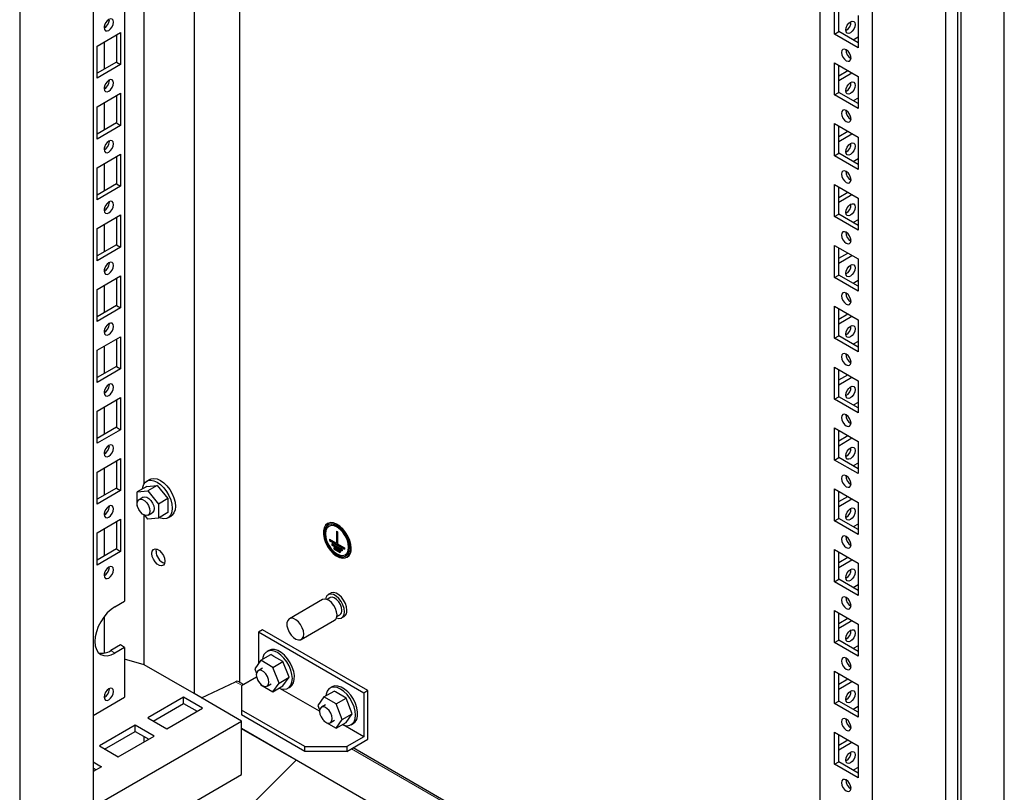
# Model space of a CAD drawing. Units: millimetres. Extents: x 0 to 420, y 0 to 297.
# Drawn here: x 304 to 332, y 122 to 143 of the extents above; entities that cross this region are included whole.
import ezdxf

# ---------------------------------------------------------------- set-up
doc = ezdxf.new("R2010")
doc.units = ezdxf.units.MM

msp = doc.modelspace()

# ---------------------------------------------------------------- linework, layer by layer
at = {"color": 7, "linetype": 'Continuous', "lineweight": 25}
for p, q in [((331.51055, 110.36659), (331.51055, 230.60223)), ((329.87839, 107.21292), (329.87839, 229.69404)), ((330.21419, 109.82233), (330.21419, 229.85384)), ((330.30258, 109.66924), (330.30258, 229.90488)), ((327.8277, 110.79224), (327.8277, 226.12863)), ((303.97456, 214.74008), (303.97456, 92.25896)), ((306.02525, 213.54234), (306.02525, 98.20595)), ((326.35457, 169.9574), (326.35457, 111.64267)), ((310.12057, 160.58572), (310.12057, 124.64769)), ((308.85367, 159.85435), (308.85367, 124.33101)), ((307.45812, 130.20531), (307.45812, 159.04872)), ((306.90913, 158.73179), (306.90913, 126.91674)), ((326.76115, 142.76992), (326.76115, 143.66812)), ((326.879, 142.83796), (326.879, 143.60008)), ((327.42112, 143.28713), (327.42112, 142.38893)), ((306.34039, 142.99799), (306.34039, 142.93657)), ((306.1372, 142.43449), (306.79717, 142.81548)), ((306.67932, 142.74745), (306.67932, 141.98532)), ((306.79717, 142.81548), (306.79717, 141.91729)), ((326.76115, 142.76992), (326.879, 142.83796)), ((327.42112, 142.38893), (326.76115, 142.76992)), ((327.42112, 142.525), (326.879, 142.83796)), ((327.42112, 142.68135), (327.2857, 142.60318)), ((306.1372, 141.5363), (306.1372, 142.43449)), ((306.34039, 142.55179), (306.34039, 141.78966)), ((306.67932, 141.98532), (306.1372, 141.67236)), ((306.79717, 141.91729), (306.1372, 141.5363)), ((306.67932, 141.98532), (306.79717, 141.91729)), ((326.76115, 141.96699), (327.42112, 141.586)), ((326.76115, 141.0688), (326.76115, 141.96699)), ((326.879, 141.13683), (326.879, 141.89896)), ((326.879, 141.60627), (327.13251, 141.75261)), ((326.879, 141.4702), (327.25036, 141.68458)), ((327.42112, 141.586), (327.42112, 140.68781)), ((306.34039, 141.29687), (306.34039, 141.23544)), ((306.48192, 141.4699), (306.48118, 141.48565)), ((306.1372, 140.73336), (306.79717, 141.11435)), ((306.67932, 141.04632), (306.67932, 140.28419)), ((306.79717, 141.11435), (306.79717, 140.21616)), ((326.76115, 141.0688), (326.879, 141.13683)), ((327.42112, 140.68781), (326.76115, 141.0688)), ((327.42112, 140.82388), (326.879, 141.13683)), ((306.1372, 139.83517), (306.1372, 140.73336)), ((306.34039, 140.85066), (306.34039, 140.08853)), ((327.42112, 140.98022), (327.2857, 140.90205)), ((306.67932, 140.28419), (306.1372, 139.97124)), ((306.79717, 140.21616), (306.1372, 139.83517)), ((306.67932, 140.28419), (306.79717, 140.21616)), ((326.76115, 140.26586), (327.42112, 139.88487)), ((326.76115, 139.36767), (326.76115, 140.26586)), ((326.879, 139.4357), (326.879, 140.19783)), ((326.879, 139.90514), (327.13251, 140.05148)), ((326.879, 139.76907), (327.25036, 139.98345)), ((327.42112, 139.88487), (327.42112, 138.98668)), ((306.48192, 139.76877), (306.48118, 139.78452)), ((306.1372, 139.03224), (306.79717, 139.41323)), ((306.34039, 139.59574), (306.34039, 139.53432)), ((306.67932, 139.34519), (306.67932, 138.58307)), ((306.79717, 139.41323), (306.79717, 138.51503)), ((326.76115, 139.36767), (326.879, 139.4357)), ((327.42112, 138.98668), (326.76115, 139.36767)), ((327.42112, 139.12275), (326.879, 139.4357)), ((306.34039, 139.14954), (306.34039, 138.38741)), ((327.42112, 139.27909), (327.2857, 139.20092)), ((306.1372, 138.13404), (306.1372, 139.03224)), ((306.67932, 138.58307), (306.1372, 138.27011)), ((306.79717, 138.51503), (306.1372, 138.13404)), ((306.67932, 138.58307), (306.79717, 138.51503)), ((326.76115, 138.56474), (327.42112, 138.18375)), ((326.76115, 137.66654), (326.76115, 138.56474)), ((326.879, 137.73458), (326.879, 138.4967)), ((326.879, 138.20401), (327.13251, 138.35036)), ((326.879, 138.06794), (327.25036, 138.28232)), ((306.48192, 138.06764), (306.48118, 138.08339)), ((327.42112, 138.18375), (327.42112, 137.28555)), ((306.1372, 137.33111), (306.79717, 137.7121)), ((306.34039, 137.89461), (306.34039, 137.83319)), ((306.79717, 137.7121), (306.79717, 136.81391)), ((326.76115, 137.66654), (326.879, 137.73458)), ((327.42112, 137.42162), (326.879, 137.73458)), ((306.34039, 137.44841), (306.34039, 136.68628)), ((306.67932, 137.64407), (306.67932, 136.88194)), ((327.42112, 137.28555), (326.76115, 137.66654)), ((327.42112, 137.57797), (327.2857, 137.49979)), ((306.1372, 136.43292), (306.1372, 137.33111)), ((306.67932, 136.88194), (306.1372, 136.56898)), ((306.67932, 136.88194), (306.79717, 136.81391)), ((326.76115, 136.86361), (327.42112, 136.48262)), ((326.76115, 135.96542), (326.76115, 136.86361)), ((306.79717, 136.81391), (306.1372, 136.43292)), ((326.879, 136.03345), (326.879, 136.79558)), ((326.879, 136.50289), (327.13251, 136.64923)), ((326.879, 136.36682), (327.25036, 136.5812)), ((306.48192, 136.36652), (306.48118, 136.38227)), ((327.42112, 136.48262), (327.42112, 135.58443)), ((306.34039, 136.19348), (306.34039, 136.13206)), ((326.76115, 135.96542), (326.879, 136.03345)), ((327.42112, 135.72049), (326.879, 136.03345)), ((306.1372, 135.62998), (306.79717, 136.01097)), ((306.67932, 135.94294), (306.67932, 135.18081)), ((306.79717, 136.01097), (306.79717, 135.11278)), ((327.42112, 135.58443), (326.76115, 135.96542)), ((327.42112, 135.87684), (327.2857, 135.79867)), ((306.1372, 134.73179), (306.1372, 135.62998)), ((306.34039, 135.74728), (306.34039, 134.98516)), ((306.67932, 135.18081), (306.1372, 134.86786)), ((306.79717, 135.11278), (306.1372, 134.73179)), ((306.67932, 135.18081), (306.79717, 135.11278)), ((326.76115, 135.16248), (327.42112, 134.78149)), ((326.76115, 134.26429), (326.76115, 135.16248)), ((326.879, 134.33232), (326.879, 135.09445)), ((326.879, 134.80176), (327.13251, 134.9481)), ((306.48192, 134.66539), (306.48118, 134.68114)), ((326.879, 134.66569), (327.25036, 134.88007)), ((327.42112, 134.78149), (327.42112, 133.8833)), ((306.34039, 134.49236), (306.34039, 134.43094)), ((306.1372, 133.92886), (306.79717, 134.30985)), ((306.67932, 134.24181), (306.67932, 133.47969)), ((306.79717, 134.30985), (306.79717, 133.41165)), ((326.76115, 134.26429), (326.879, 134.33232)), ((327.42112, 133.8833), (326.76115, 134.26429)), ((327.42112, 134.01937), (326.879, 134.33232)), ((327.42112, 134.17572), (327.2857, 134.09754)), ((306.1372, 133.03066), (306.1372, 133.92886)), ((306.34039, 134.04615), (306.34039, 133.28403)), ((306.67932, 133.47969), (306.1372, 133.16673)), ((306.79717, 133.41165), (306.1372, 133.03066)), ((306.67932, 133.47969), (306.79717, 133.41165)), ((326.76115, 133.46136), (327.42112, 133.08037)), ((326.76115, 132.56316), (326.76115, 133.46136)), ((326.879, 132.6312), (326.879, 133.39332)), ((326.879, 133.10063), (327.13251, 133.24698)), ((326.879, 132.96456), (327.25036, 133.17894)), ((327.42112, 133.08037), (327.42112, 132.18217)), ((306.34039, 132.79123), (306.34039, 132.72981)), ((306.48192, 132.96426), (306.48118, 132.98001)), ((306.1372, 132.22773), (306.79717, 132.60872)), ((306.67932, 132.54069), (306.67932, 131.77856)), ((306.79717, 132.60872), (306.79717, 131.71053)), ((326.76115, 132.56316), (326.879, 132.6312)), ((327.42112, 132.18217), (326.76115, 132.56316)), ((327.42112, 132.31824), (326.879, 132.6312)), ((327.42112, 132.47459), (327.2857, 132.39641)), ((306.1372, 131.32954), (306.1372, 132.22773)), ((306.34039, 132.34503), (306.34039, 131.5829)), ((306.67932, 131.77856), (306.1372, 131.4656)), ((306.79717, 131.71053), (306.1372, 131.32954)), ((306.67932, 131.77856), (306.79717, 131.71053)), ((326.76115, 131.76023), (327.42112, 131.37924)), ((326.76115, 130.86204), (326.76115, 131.76023)), ((326.879, 130.93007), (326.879, 131.6922)), ((326.879, 131.3995), (327.13251, 131.54585)), ((326.879, 131.26344), (327.25036, 131.47782)), ((327.42112, 131.37924), (327.42112, 130.48105)), ((306.34039, 131.0901), (306.34039, 131.02868)), ((306.48192, 131.26314), (306.48118, 131.27889)), ((306.1372, 130.5266), (306.79717, 130.90759)), ((306.67932, 130.83956), (306.67932, 130.07743)), ((306.79717, 130.90759), (306.79717, 130.0094)), ((326.76115, 130.86204), (326.879, 130.93007)), ((327.42112, 130.48105), (326.76115, 130.86204)), ((327.42112, 130.61711), (326.879, 130.93007)), ((306.1372, 129.62841), (306.1372, 130.5266)), ((306.34039, 130.6439), (306.34039, 129.88177)), ((327.42112, 130.77346), (327.2857, 130.69529)), ((307.61505, 130.32096), (307.52667, 130.26994)), ((306.67932, 130.07743), (306.1372, 129.76448)), ((306.79717, 130.0094), (306.1372, 129.62841)), ((306.67932, 130.07743), (306.79717, 130.0094)), ((307.52785, 130.12404), (307.26268, 129.97096)), ((307.26268, 129.97096), (307.55731, 129.99731)), ((307.26268, 129.57811), (307.26268, 129.97096)), ((307.52785, 130.12404), (307.82247, 130.15038)), ((307.82247, 130.15038), (307.55731, 129.99731)), ((307.55731, 129.99731), (307.85194, 129.63079)), ((307.82247, 130.15038), (308.1171, 129.78387)), ((326.76115, 130.0591), (327.42112, 129.67811)), ((326.76115, 129.16091), (326.76115, 130.0591)), ((326.879, 129.22894), (326.879, 129.99107)), ((307.43232, 129.82096), (307.31447, 129.75293)), ((308.1171, 129.78387), (307.85194, 129.63079)), ((308.1171, 129.78387), (308.1171, 129.39101)), ((326.879, 129.69838), (327.13251, 129.84473)), ((326.879, 129.56231), (327.25036, 129.77669)), ((306.48192, 129.56201), (306.48118, 129.57776)), ((307.27243, 129.56597), (307.26268, 129.57811)), ((307.85194, 129.63079), (307.85194, 129.23794)), ((327.42112, 129.67811), (327.42112, 128.77992)), ((306.1372, 128.82548), (306.79717, 129.20647)), ((306.34039, 129.38898), (306.34039, 129.32756)), ((306.79717, 129.20647), (306.79717, 128.30827)), ((307.45812, 125.13664), (307.45812, 129.32265)), ((307.55731, 129.21159), (307.47283, 129.31669)), ((307.85194, 129.23794), (307.55731, 129.21159)), ((307.56445, 129.3199), (307.6823, 129.38794)), ((308.1171, 129.39101), (307.85194, 129.23794)), ((308.11828, 129.24511), (308.20667, 129.29614)), ((326.76115, 129.16091), (326.879, 129.22894)), ((327.42112, 128.77992), (326.76115, 129.16091)), ((327.42112, 128.91599), (326.879, 129.22894)), ((306.34039, 128.94278), (306.34039, 128.18065)), ((306.67932, 129.13843), (306.67932, 128.37631)), ((312.5898, 129.08705), (312.57801, 129.08025)), ((312.62557, 129.01148), (312.61968, 129.00808)), ((312.83409, 128.87481), (312.86356, 128.85781)), ((312.83409, 128.87481), (312.83409, 128.53459)), ((312.83999, 128.87141), (312.83999, 128.53799)), ((327.42112, 129.07233), (327.2857, 128.99416)), ((306.1372, 127.92728), (306.1372, 128.82548)), ((312.64259, 128.64514), (312.83409, 128.53459)), ((312.64259, 128.64514), (312.64259, 128.61112)), ((312.64848, 128.61452), (312.64259, 128.61112)), ((312.64259, 128.61112), (313.05506, 128.373)), ((312.64848, 128.64174), (312.64848, 128.61452)), ((312.64848, 128.61452), (313.05506, 128.37981)), ((312.86356, 128.85781), (312.86356, 128.51758)), ((306.67932, 128.37631), (306.1372, 128.06335)), ((306.67932, 128.37631), (306.79717, 128.30827)), ((307.78712, 128.31493), (307.79593, 128.37455)), ((312.70151, 128.52947), (312.70151, 128.49545)), ((312.70151, 128.52947), (312.99614, 128.35939)), ((312.7074, 128.49885), (312.70151, 128.49545)), ((312.70151, 128.49545), (312.99614, 128.32537)), ((312.7074, 128.52607), (312.7074, 128.49885)), ((312.7074, 128.49885), (312.99614, 128.33217)), ((312.76044, 128.4138), (312.76044, 128.37978)), ((312.76044, 128.4138), (312.93721, 128.31175)), ((312.76633, 128.38318), (312.76044, 128.37978)), ((312.76044, 128.37978), (312.93721, 128.27773)), ((312.76633, 128.4104), (312.76633, 128.38318)), ((312.76633, 128.38318), (312.93721, 128.28453)), ((312.83999, 128.53799), (312.83409, 128.53459)), ((312.86356, 128.51758), (313.05506, 128.40703)), ((312.99614, 128.35939), (312.99614, 128.32537)), ((313.05506, 128.40703), (313.05506, 128.373)), ((326.76115, 128.35798), (327.42112, 127.97699)), ((326.76115, 127.45978), (326.76115, 128.35798)), ((306.79717, 128.30827), (306.1372, 127.92728)), ((312.93721, 128.31175), (312.93721, 128.27773)), ((313.07797, 128.2142), (313.08387, 128.2176)), ((313.11964, 128.14203), (313.13142, 128.14884)), ((326.879, 127.52782), (326.879, 128.28994)), ((326.879, 127.99725), (327.13251, 128.1436)), ((326.879, 127.86118), (327.25036, 128.07556)), ((306.48192, 127.86088), (306.48118, 127.87663)), ((327.42112, 127.97699), (327.42112, 127.07879)), ((306.34039, 127.68785), (306.34039, 127.62643)), ((326.76115, 127.45978), (326.879, 127.52782)), ((327.42112, 127.21486), (326.879, 127.52782)), ((327.42112, 127.07879), (326.76115, 127.45978)), ((327.42112, 127.37121), (327.2857, 127.29303)), ((312.44647, 126.96056), (311.51545, 126.42309)), ((312.65241, 127.01209), (312.56983, 126.96442)), ((312.67313, 127.13952), (312.60241, 127.0987)), ((306.63807, 126.76026), (306.90913, 126.91674)), ((306.34039, 126.48944), (306.34039, 125.46589)), ((312.84481, 126.48809), (312.92739, 126.53577)), ((312.97738, 126.44916), (313.0481, 126.48998)), ((326.76115, 126.65685), (327.42112, 126.27586)), ((326.76115, 125.75866), (326.76115, 126.65685)), ((326.879, 125.82669), (326.879, 126.58882)), ((326.879, 126.29613), (327.13251, 126.44247)), ((310.76875, 126.11709), (310.6509, 126.04906)), ((313.71503, 124.41624), (310.76875, 126.11709)), ((311.84875, 125.84573), (312.77978, 126.3832)), ((326.879, 126.16006), (327.25036, 126.37444)), ((327.42112, 126.27586), (327.42112, 125.37767)), ((313.59718, 124.34821), (310.6509, 126.04906)), ((310.6509, 126.04906), (310.6509, 125.16942)), ((306.79128, 125.69192), (306.52022, 125.53544)), ((306.90913, 125.62388), (306.63807, 125.46741)), ((306.90913, 125.62388), (306.79128, 125.69192)), ((306.90913, 125.62388), (306.90913, 124.22896)), ((326.76115, 125.75866), (326.879, 125.82669)), ((327.42112, 125.37767), (326.76115, 125.75866)), ((327.42112, 125.51373), (326.879, 125.82669)), ((327.42112, 125.67008), (327.2857, 125.59191)), ((307.45812, 125.13664), (306.90913, 125.29813)), ((310.7165, 125.26276), (310.99735, 125.42489)), ((310.94435, 125.54085), (310.88542, 125.50683)), ((308.85367, 124.33101), (307.45812, 125.13664)), ((310.7165, 125.26276), (310.5464, 125.02073)), ((310.5464, 125.02073), (310.59516, 124.89506)), ((310.76161, 125.04085), (310.64376, 124.97281)), ((311.05671, 125.06636), (310.7165, 125.26276)), ((311.05671, 125.06636), (311.33755, 125.22849)), ((311.22681, 124.62794), (311.05671, 125.06636)), ((311.50766, 124.79007), (311.33755, 125.22849)), ((310.5996, 124.79463), (310.1795, 124.55211)), ((311.22681, 124.62794), (311.50766, 124.79007)), ((311.33755, 124.54804), (311.50766, 124.79007)), ((326.76115, 124.95572), (327.42112, 124.57474)), ((326.76115, 124.05753), (326.76115, 124.95572)), ((326.879, 124.12556), (326.879, 124.88769)), ((326.879, 124.595), (327.13251, 124.74134)), ((306.48192, 124.45863), (306.48118, 124.47438)), ((309.0577, 124.21323), (310.00761, 124.66563)), ((310.23282, 124.58289), (310.08432, 124.66861)), ((310.1795, 124.55211), (310.1795, 123.87177)), ((310.71086, 124.59684), (310.7165, 124.58231)), ((310.7165, 124.58231), (311.05671, 124.38591)), ((310.89374, 124.53979), (311.01159, 124.60782)), ((311.05671, 124.38591), (311.22681, 124.62794)), ((311.05671, 124.38591), (311.33755, 124.54804)), ((312.35974, 123.83775), (311.25115, 124.47773)), ((311.47704, 124.48201), (311.53597, 124.51603)), ((312.71212, 124.52034), (312.65319, 124.48632)), ((326.879, 124.45893), (327.25036, 124.67331)), ((327.42112, 124.57474), (327.42112, 123.67654)), ((306.02525, 123.71871), (306.90913, 124.22896)), ((308.55904, 124.22896), (307.55731, 123.65067)), ((309.08937, 123.92281), (308.55904, 124.22896)), ((308.55904, 124.05885), (308.55904, 124.22896)), ((310.1795, 123.56563), (308.85367, 124.33101)), ((312.48427, 124.24225), (312.31416, 124.00022)), ((312.48427, 124.24225), (312.76511, 124.40438)), ((312.82447, 124.04585), (312.48427, 124.24225)), ((312.82447, 124.04585), (313.10532, 124.20798)), ((313.27542, 123.76956), (313.10532, 124.20798)), ((313.71503, 124.41624), (313.59718, 124.34821)), ((313.59718, 124.34821), (313.59718, 123.1234)), ((313.71503, 123.05534), (313.71503, 124.41624)), ((307.70465, 123.56562), (308.55904, 124.05885)), ((308.08764, 123.34452), (309.08937, 123.92281)), ((308.55904, 124.05885), (308.94204, 123.83775)), ((312.31416, 124.00022), (312.36292, 123.87455)), ((312.52938, 124.02034), (312.41153, 123.9523)), ((312.99458, 123.60743), (312.82447, 124.04585)), ((326.76115, 124.05753), (326.879, 124.12556)), ((327.42112, 123.67654), (326.76115, 124.05753)), ((327.42112, 123.81261), (326.879, 124.12556)), ((327.42112, 123.96896), (327.2857, 123.89078)), ((307.55731, 123.65067), (308.08764, 123.34452)), ((311.94726, 122.85126), (310.1795, 123.87177)), ((310.1795, 123.87177), (310.1795, 123.73568)), ((311.94726, 122.71517), (310.1795, 123.73568)), ((312.99458, 123.60743), (313.27542, 123.76956)), ((313.10532, 123.52753), (313.27542, 123.76956)), ((306.02525, 121.16743), (310.1795, 123.56563)), ((307.20376, 123.44657), (306.20202, 122.86828)), ((307.73409, 123.14042), (307.20376, 123.44657)), ((307.20376, 123.27646), (307.20376, 123.44657)), ((310.1795, 123.34931), (310.1795, 123.56563)), ((310.1795, 123.36495), (315.73205, 120.15953)), ((312.47863, 123.57633), (312.48427, 123.5618)), ((312.48427, 123.5618), (312.82447, 123.3654)), ((312.66151, 123.51928), (312.77936, 123.58731)), ((312.82447, 123.3654), (312.99458, 123.60743)), ((312.82447, 123.3654), (313.10532, 123.52753)), ((313.59718, 123.1234), (313.01891, 123.45722)), ((313.24481, 123.4615), (313.30373, 123.49552)), ((306.34936, 122.78322), (307.20376, 123.27646)), ((306.73235, 122.56213), (307.73409, 123.14042)), ((307.20376, 123.27646), (307.58675, 123.05536)), ((307.45812, 122.98111), (307.45812, 123.12961)), ((310.1795, 122.06864), (310.1795, 123.34931)), ((311.70272, 122.46997), (310.1795, 123.34931)), ((313.59718, 123.1234), (313.12578, 122.85126)), ((326.76115, 123.2546), (327.42112, 122.87361)), ((326.76115, 122.3564), (326.76115, 123.2546)), ((326.879, 122.42444), (326.879, 123.18656)), ((306.20202, 122.86828), (306.73235, 122.56213)), ((311.94726, 122.85126), (313.12578, 122.85126)), ((311.94726, 122.71517), (311.94726, 122.85126)), ((313.12578, 122.71517), (313.71503, 123.05534)), ((313.12578, 122.85126), (313.12578, 122.71517)), ((318.51068, 119.80418), (313.29696, 122.814)), ((326.879, 122.89387), (327.13251, 123.04022)), ((326.879, 122.7578), (327.25036, 122.97218)), ((327.42112, 122.87361), (327.42112, 121.97541)), ((306.37943, 122.76587), (306.37943, 122.80058)), ((313.12578, 122.71517), (311.94726, 122.71517)), ((306.02524, 122.42606), (306.26095, 122.28999)), ((306.26095, 122.28999), (306.02525, 122.15392)), ((310.06354, 120.83096), (311.70272, 122.46997)), ((326.76115, 122.3564), (326.879, 122.42444)), ((327.42112, 121.97541), (326.76115, 122.3564)), ((327.42112, 122.11148), (326.879, 122.42444)), ((327.42112, 122.26783), (327.2857, 122.18965)), ((306.02524, 122.25595), (306.11361, 122.20494)), ((306.02525, 119.67044), (310.1795, 122.06864))]:
    msp.add_line(p, q, dxfattribs=at)
at = {"color": 8, "linetype": 'Continuous', "lineweight": 18}
for p, q in [((306.63807, 125.46741), (306.52022, 125.53544)), ((310.19188, 124.55926), (310.00761, 124.66563)), ((318.43397, 119.8012), (313.25603, 122.79036))]:
    msp.add_line(p, q, dxfattribs=at)
at = {"color": 7, "linetype": 'Continuous', "lineweight": 25, "flags": 128}
for points in [[(306.3346, 142.94991), (306.3447, 142.89715), (306.37344, 142.86407), (306.41645, 142.85572), (306.46719, 142.87335), (306.51792, 142.9143), (306.56094, 142.97231), (306.58968, 143.03858), (306.59977, 143.10299), (306.58968, 143.15575), (306.56094, 143.18883), (306.51792, 143.19719), (306.46719, 143.17955), (306.41645, 143.13861), (306.37344, 143.08059), (306.3447, 143.01433), (306.3346, 142.94991)], [(327.0764, 142.88381), (327.0865, 142.94823), (327.11524, 143.01449), (327.15825, 143.07251), (327.20899, 143.11345), (327.25972, 143.13109), (327.30274, 143.12273), (327.33148, 143.08965), (327.34157, 143.03689), (327.33148, 142.97248), (327.30274, 142.90621), (327.25972, 142.8482), (327.20899, 142.80725), (327.15825, 142.78962), (327.11524, 142.79797), (327.0865, 142.83105), (327.0764, 142.88381)], [(327.09113, 142.02486), (327.14187, 142.00722), (327.18488, 142.01558), (327.21362, 142.04866), (327.22372, 142.10142), (327.21362, 142.16584), (327.18488, 142.2321), (327.14187, 142.29012), (327.09113, 142.33106), (327.0404, 142.3487), (326.99739, 142.34034), (326.96864, 142.30726), (326.95855, 142.2545), (326.96864, 142.19009), (326.99739, 142.12382), (327.0404, 142.0658), (327.09113, 142.02486)], [(306.3346, 141.24879), (306.3447, 141.19602), (306.37344, 141.16295), (306.41645, 141.15459), (306.46719, 141.17222), (306.51792, 141.21317), (306.56094, 141.27119), (306.58968, 141.33745), (306.59977, 141.40186), (306.58968, 141.45463), (306.56094, 141.4877), (306.51792, 141.49606), (306.46719, 141.47843), (306.41645, 141.43748), (306.37344, 141.37946), (306.3447, 141.3132), (306.3346, 141.24879)], [(327.0764, 141.18269), (327.0865, 141.2471), (327.11524, 141.31336), (327.15825, 141.37138), (327.20899, 141.41233), (327.25972, 141.42996), (327.30274, 141.4216), (327.33148, 141.38853), (327.34157, 141.33576), (327.33148, 141.27135), (327.30274, 141.20509), (327.25972, 141.14707), (327.20899, 141.10613), (327.15825, 141.08849), (327.11524, 141.09685), (327.0865, 141.12992), (327.0764, 141.18269)], [(327.09113, 140.32374), (327.14187, 140.3061), (327.18488, 140.31446), (327.21362, 140.34753), (327.22372, 140.4003), (327.21362, 140.46471), (327.18488, 140.53097), (327.14187, 140.58899), (327.09113, 140.62994), (327.0404, 140.64757), (326.99739, 140.63921), (326.96864, 140.60614), (326.95855, 140.55337), (326.96864, 140.48896), (326.99739, 140.4227), (327.0404, 140.36468), (327.09113, 140.32374)], [(306.3346, 139.54766), (306.3447, 139.4949), (306.37344, 139.46182), (306.41645, 139.45346), (306.46719, 139.4711), (306.51792, 139.51204), (306.56094, 139.57006), (306.58968, 139.63632), (306.59977, 139.70074), (306.58968, 139.7535), (306.56094, 139.78658), (306.51792, 139.79494), (306.46719, 139.7773), (306.41645, 139.73636), (306.37344, 139.67834), (306.3447, 139.61208), (306.3346, 139.54766)], [(327.0764, 139.48156), (327.0865, 139.54598), (327.11524, 139.61224), (327.15825, 139.67026), (327.20899, 139.7112), (327.25972, 139.72884), (327.30274, 139.72048), (327.33148, 139.6874), (327.34157, 139.63464), (327.33148, 139.57022), (327.30274, 139.50396), (327.25972, 139.44594), (327.20899, 139.405), (327.15825, 139.38736), (327.11524, 139.39572), (327.0865, 139.4288), (327.0764, 139.48156)], [(327.09113, 138.62261), (327.14187, 138.60497), (327.18488, 138.61333), (327.21362, 138.64641), (327.22372, 138.69917), (327.21362, 138.76359), (327.18488, 138.82985), (327.14187, 138.88787), (327.09113, 138.92881), (327.0404, 138.94645), (326.99739, 138.93809), (326.96864, 138.90501), (326.95855, 138.85225), (326.96864, 138.78783), (326.99739, 138.72157), (327.0404, 138.66355), (327.09113, 138.62261)], [(306.3346, 137.84653), (306.3447, 137.79377), (306.37344, 137.76069), (306.41645, 137.75233), (306.46719, 137.76997), (306.51792, 137.81091), (306.56094, 137.86893), (306.58968, 137.93519), (306.59977, 137.99961), (306.58968, 138.05237), (306.56094, 138.08545), (306.51792, 138.09381), (306.46719, 138.07617), (306.41645, 138.03523), (306.37344, 137.97721), (306.3447, 137.91095), (306.3346, 137.84653)], [(327.0764, 137.78043), (327.0865, 137.84485), (327.11524, 137.91111), (327.15825, 137.96913), (327.20899, 138.01007), (327.25972, 138.02771), (327.30274, 138.01935), (327.33148, 137.98627), (327.34157, 137.93351), (327.33148, 137.8691), (327.30274, 137.80284), (327.25972, 137.74482), (327.20899, 137.70387), (327.15825, 137.68624), (327.11524, 137.69459), (327.0865, 137.72767), (327.0764, 137.78043)], [(327.09113, 136.92148), (327.14187, 136.90385), (327.18488, 136.9122), (327.21362, 136.94528), (327.22372, 136.99804), (327.21362, 137.06246), (327.18488, 137.12872), (327.14187, 137.18674), (327.09113, 137.22768), (327.0404, 137.24532), (326.99739, 137.23696), (326.96864, 137.20388), (326.95855, 137.15112), (326.96864, 137.08671), (326.99739, 137.02044), (327.0404, 136.96242), (327.09113, 136.92148)], [(306.3346, 136.14541), (306.3447, 136.09264), (306.37344, 136.05956), (306.41645, 136.05121), (306.46719, 136.06884), (306.51792, 136.10979), (306.56094, 136.16781), (306.58968, 136.23407), (306.59977, 136.29848), (306.58968, 136.35125), (306.56094, 136.38433), (306.51792, 136.39268), (306.46719, 136.37505), (306.41645, 136.3341), (306.37344, 136.27608), (306.3447, 136.20982), (306.3346, 136.14541)], [(327.0764, 136.07931), (327.0865, 136.14372), (327.11524, 136.20998), (327.15825, 136.268), (327.20899, 136.30895), (327.25972, 136.32658), (327.30274, 136.31823), (327.33148, 136.28515), (327.34157, 136.23239), (327.33148, 136.16797), (327.30274, 136.10171), (327.25972, 136.04369), (327.20899, 136.00274), (327.15825, 135.98511), (327.11524, 135.99347), (327.0865, 136.02654), (327.0764, 136.07931)], [(327.09113, 135.22035), (327.14187, 135.20272), (327.18488, 135.21108), (327.21362, 135.24415), (327.22372, 135.29692), (327.21362, 135.36133), (327.18488, 135.42759), (327.14187, 135.48561), (327.09113, 135.52656), (327.0404, 135.54419), (326.99739, 135.53583), (326.96864, 135.50276), (326.95855, 135.44999), (326.96864, 135.38558), (326.99739, 135.31932), (327.0404, 135.2613), (327.09113, 135.22035)], [(306.3346, 134.44428), (306.3447, 134.39152), (306.37344, 134.35844), (306.41645, 134.35008), (306.46719, 134.36772), (306.51792, 134.40866), (306.56094, 134.46668), (306.58968, 134.53294), (306.59977, 134.59736), (306.58968, 134.65012), (306.56094, 134.6832), (306.51792, 134.69156), (306.46719, 134.67392), (306.41645, 134.63298), (306.37344, 134.57496), (306.3447, 134.5087), (306.3346, 134.44428)], [(327.0764, 134.37818), (327.0865, 134.4426), (327.11524, 134.50886), (327.15825, 134.56688), (327.20899, 134.60782), (327.25972, 134.62546), (327.30274, 134.6171), (327.33148, 134.58402), (327.34157, 134.53126), (327.33148, 134.46684), (327.30274, 134.40058), (327.25972, 134.34256), (327.20899, 134.30162), (327.15825, 134.28398), (327.11524, 134.29234), (327.0865, 134.32542), (327.0764, 134.37818)], [(327.09113, 133.51923), (327.14187, 133.50159), (327.18488, 133.50995), (327.21362, 133.54303), (327.22372, 133.59579), (327.21362, 133.66021), (327.18488, 133.72647), (327.14187, 133.78449), (327.09113, 133.82543), (327.0404, 133.84306), (326.99739, 133.83471), (326.96864, 133.80163), (326.95855, 133.74887), (326.96864, 133.68445), (326.99739, 133.61819), (327.0404, 133.56017), (327.09113, 133.51923)], [(306.3346, 132.74315), (306.3447, 132.69039), (306.37344, 132.65731), (306.41645, 132.64896), (306.46719, 132.66659), (306.51792, 132.70753), (306.56094, 132.76555), (306.58968, 132.83182), (306.59977, 132.89623), (306.58968, 132.94899), (306.56094, 132.98207), (306.51792, 132.99043), (306.46719, 132.97279), (306.41645, 132.93185), (306.37344, 132.87383), (306.3447, 132.80757), (306.3346, 132.74315)], [(327.0764, 132.67705), (327.0865, 132.74147), (327.11524, 132.80773), (327.15825, 132.86575), (327.20899, 132.90669), (327.25972, 132.92433), (327.30274, 132.91597), (327.33148, 132.8829), (327.34157, 132.83013), (327.33148, 132.76571), (327.30274, 132.69945), (327.25972, 132.64143), (327.20899, 132.60049), (327.15825, 132.58285), (327.11524, 132.59121), (327.0865, 132.62429), (327.0764, 132.67705)], [(327.09113, 131.8181), (327.14187, 131.80046), (327.18488, 131.80882), (327.21362, 131.8419), (327.22372, 131.89466), (327.21362, 131.95908), (327.18488, 132.02534), (327.14187, 132.08336), (327.09113, 132.1243), (327.0404, 132.14194), (326.99739, 132.13358), (326.96864, 132.1005), (326.95855, 132.04774), (326.96864, 131.98332), (326.99739, 131.91706), (327.0404, 131.85904), (327.09113, 131.8181)], [(306.3346, 131.04203), (306.3447, 130.98926), (306.37344, 130.95619), (306.41645, 130.94783), (306.46719, 130.96546), (306.51792, 131.00641), (306.56094, 131.06443), (306.58968, 131.13069), (306.59977, 131.1951), (306.58968, 131.24787), (306.56094, 131.28095), (306.51792, 131.2893), (306.46719, 131.27167), (306.41645, 131.23072), (306.37344, 131.1727), (306.3447, 131.10644), (306.3346, 131.04203)], [(327.0764, 130.97593), (327.0865, 131.04034), (327.11524, 131.1066), (327.15825, 131.16462), (327.20899, 131.20557), (327.25972, 131.2232), (327.30274, 131.21485), (327.33148, 131.18177), (327.34157, 131.129), (327.33148, 131.06459), (327.30274, 130.99833), (327.25972, 130.94031), (327.20899, 130.89937), (327.15825, 130.88173), (327.11524, 130.89009), (327.0865, 130.92317), (327.0764, 130.97593)], [(307.40702, 130.05429), (307.41459, 130.10049), (307.44553, 130.18475), (307.49538, 130.24757), (307.56162, 130.28583), (307.64095, 130.29759), (307.72938, 130.28228), (307.82247, 130.24065), (307.91557, 130.17479), (308.004, 130.08801), (308.08333, 129.98466), (308.14957, 129.86992), (308.19941, 129.74954), (308.23036, 129.62956), (308.24085, 129.516), (308.23036, 129.41456), (308.19941, 129.3303), (308.14957, 129.26748), (308.08333, 129.22922), (308.004, 129.21746), (307.91557, 129.23277), (307.8717, 129.24934)], [(307.61505, 130.32096), (307.65001, 130.33686), (307.72934, 130.34862), (307.81777, 130.3333), (307.91086, 130.29167), (308.00396, 130.22581), (308.09239, 130.13903), (308.17171, 130.03568), (308.23796, 129.92094), (308.2878, 129.80057), (308.31875, 129.68059), (308.32923, 129.56703), (308.31875, 129.46558), (308.2878, 129.38133), (308.23796, 129.3185), (308.20667, 129.29614)], [(327.09113, 130.11697), (327.14187, 130.09934), (327.18488, 130.10769), (327.21362, 130.14077), (327.22372, 130.19354), (327.21362, 130.25795), (327.18488, 130.32421), (327.14187, 130.38223), (327.09113, 130.42318), (327.0404, 130.44081), (326.99739, 130.43245), (326.96864, 130.39938), (326.95855, 130.34661), (326.96864, 130.2822), (326.99739, 130.21594), (327.0404, 130.15792), (327.09113, 130.11697)], [(307.26268, 129.63847), (307.27334, 129.70213), (307.30404, 129.74581), (307.35107, 129.76423), (307.40876, 129.75517), (307.47016, 129.71973), (307.52785, 129.66218), (307.57488, 129.58945), (307.60557, 129.51034), (307.61624, 129.43436), (307.60557, 129.3707), (307.57488, 129.32702), (307.52785, 129.3086), (307.47016, 129.31766), (307.40876, 129.3531), (307.35107, 129.41065), (307.30404, 129.48338), (307.27334, 129.56249), (307.26268, 129.63847)], [(307.43232, 129.82096), (307.46892, 129.83226), (307.52661, 129.8232), (307.58801, 129.78776), (307.6457, 129.73021), (307.69273, 129.65749), (307.72343, 129.57837), (307.73409, 129.5024), (307.72343, 129.43873), (307.69273, 129.39506), (307.6823, 129.38794)], [(306.3346, 129.3409), (306.3447, 129.28814), (306.37344, 129.25506), (306.41645, 129.2467), (306.46719, 129.26434), (306.51792, 129.30528), (306.56094, 129.3633), (306.58968, 129.42956), (306.59977, 129.49398), (306.58968, 129.54674), (306.56094, 129.57982), (306.51792, 129.58818), (306.46719, 129.57054), (306.41645, 129.5296), (306.37344, 129.47158), (306.3447, 129.40532), (306.3346, 129.3409)], [(327.0764, 129.2748), (327.0865, 129.33922), (327.11524, 129.40548), (327.15825, 129.4635), (327.20899, 129.50444), (327.25972, 129.52208), (327.30274, 129.51372), (327.33148, 129.48064), (327.34157, 129.42788), (327.33148, 129.36346), (327.30274, 129.2972), (327.25972, 129.23918), (327.20899, 129.19824), (327.15825, 129.1806), (327.11524, 129.18896), (327.0865, 129.22204), (327.0764, 129.2748)], [(313.23184, 128.39003), (313.22152, 128.49799), (313.1911, 128.61205), (313.14223, 128.72606), (313.07755, 128.83388), (313.00053, 128.92968), (312.91534, 129.00832), (312.82655, 129.06554), (312.73898, 129.09827), (312.65732, 129.10473), (312.58598, 129.08459), (312.52882, 129.03892), (312.48891, 128.97019), (312.4684, 128.8821), (312.4684, 128.77941), (312.48891, 128.66764), (312.52882, 128.55283), (312.58598, 128.44116), (312.65732, 128.33866), (312.73898, 128.25084), (312.82655, 128.18245), (312.91534, 128.13717), (313.00053, 128.11744), (313.07755, 128.12433), (313.14223, 128.15746), (313.1911, 128.21505), (313.22152, 128.29399), (313.23184, 128.39003)], [(313.20238, 128.40704), (313.19127, 128.51498), (313.15865, 128.62897), (313.10655, 128.74184), (313.03827, 128.84649), (312.95808, 128.93636), (312.87103, 129.00579), (312.78258, 129.05042), (312.69829, 129.06746), (312.62346, 129.05582), (312.56279, 129.01624), (312.5201, 128.95121), (312.49806, 128.8648), (312.49806, 128.76246), (312.5201, 128.65062), (312.56279, 128.53629), (312.62346, 128.42666), (312.69829, 128.32863), (312.78258, 128.24835), (312.87103, 128.19086), (312.95808, 128.15978), (313.03827, 128.15706), (313.10655, 128.18288), (313.15865, 128.2356), (313.19127, 128.31192), (313.20238, 128.40704)], [(312.60474, 129.04757), (312.56869, 129.01964), (312.52599, 128.95461), (312.50395, 128.86821), (312.50395, 128.76587), (312.52599, 128.65402), (312.56869, 128.53969), (312.62935, 128.43007), (312.70418, 128.33203), (312.78847, 128.25175), (312.87692, 128.19426), (312.96397, 128.16318), (313.04416, 128.16047), (313.1047, 128.18152)], [(313.17292, 128.42405), (313.16187, 128.52729), (313.1295, 128.63624), (313.07799, 128.74348), (313.01087, 128.8417), (312.93271, 128.92421), (312.84883, 128.98539), (312.76494, 129.02106), (312.68678, 129.0288), (312.61966, 129.00807), (312.56815, 128.96029), (312.53578, 128.88872), (312.52473, 128.79823), (312.53578, 128.695), (312.56815, 128.58605), (312.61966, 128.4788), (312.68678, 128.38058), (312.76494, 128.29807), (312.84883, 128.23689), (312.93271, 128.20122), (313.01087, 128.19349), (313.07799, 128.21421), (313.1295, 128.26199), (313.16187, 128.33356), (313.17292, 128.42405)], [(313.24363, 128.39683), (313.2333, 128.50479), (313.20289, 128.61885), (313.15402, 128.73286), (313.08933, 128.84068), (313.01232, 128.93649), (312.92712, 129.01512), (312.83834, 129.07235), (312.75076, 129.10507), (312.6691, 129.11154), (312.59777, 129.09139), (312.5898, 129.08705)], [(313.17881, 128.42745), (313.16777, 128.53069), (313.13539, 128.63964), (313.08388, 128.74688), (313.01676, 128.8451), (312.9386, 128.92762), (312.85472, 128.98879), (312.77084, 129.02446), (312.69267, 129.0322), (312.62557, 129.01148)], [(327.09113, 128.41585), (327.14187, 128.39821), (327.18488, 128.40657), (327.21362, 128.43965), (327.22372, 128.49241), (327.21362, 128.55683), (327.18488, 128.62309), (327.14187, 128.68111), (327.09113, 128.72205), (327.0404, 128.73969), (326.99739, 128.73133), (326.96864, 128.69825), (326.95855, 128.64549), (326.96864, 128.58107), (326.99739, 128.51481), (327.0404, 128.45679), (327.09113, 128.41585)], [(307.66927, 128.24689), (307.68028, 128.31268), (307.712, 128.35781), (307.7606, 128.37685), (307.82022, 128.36749), (307.88366, 128.33086), (307.94327, 128.27139), (307.99187, 128.19625), (308.02359, 128.11449), (308.03461, 128.03599), (308.02359, 127.9702), (307.99187, 127.92507), (307.94327, 127.90604), (307.88366, 127.91539), (307.82022, 127.95202), (307.7606, 128.01149), (307.712, 128.08663), (307.68028, 128.16839), (307.66927, 128.24689)], [(306.3346, 127.63977), (306.3447, 127.58701), (306.37344, 127.55393), (306.41645, 127.54557), (306.46719, 127.56321), (306.51792, 127.60415), (306.56094, 127.66217), (306.58968, 127.72843), (306.59977, 127.79285), (306.58968, 127.84561), (306.56094, 127.87869), (306.51792, 127.88705), (306.46719, 127.86941), (306.41645, 127.82847), (306.37344, 127.77045), (306.3447, 127.70419), (306.3346, 127.63977)], [(327.0764, 127.57368), (327.0865, 127.63809), (327.11524, 127.70435), (327.15825, 127.76237), (327.20899, 127.80331), (327.25972, 127.82095), (327.30274, 127.81259), (327.33148, 127.77951), (327.34157, 127.72675), (327.33148, 127.66234), (327.30274, 127.59607), (327.25972, 127.53806), (327.20899, 127.49711), (327.15825, 127.47948), (327.11524, 127.48783), (327.0865, 127.52091), (327.0764, 127.57368)], [(312.84883, 126.53581), (312.83835, 126.62208), (312.80787, 126.71278), (312.76008, 126.79984), (312.69923, 126.87553), (312.63074, 126.93313), (312.56067, 126.96751), (312.49527, 126.97563), (312.44647, 126.96056)], [(313.05506, 126.62085), (313.04432, 126.71332), (313.01297, 126.8107), (312.96355, 126.9051), (312.90005, 126.98887), (312.82764, 127.05523), (312.75216, 127.0988), (312.67975, 127.11605), (312.61625, 127.10559), (312.56683, 127.06825), (312.53548, 127.00707), (312.52827, 126.97479)], [(312.98435, 126.66167), (312.97382, 126.74067), (312.94335, 126.82327), (312.89626, 126.90052), (312.83764, 126.96405), (312.77384, 127.00698), (312.71179, 127.02466), (312.6582, 127.01516), (312.65241, 127.01209)], [(313.12578, 126.66167), (313.11503, 126.75414), (313.08368, 126.85152), (313.03426, 126.94592), (312.97076, 127.02969), (312.89835, 127.09605), (312.82287, 127.13962), (312.75046, 127.15687), (312.68696, 127.14641), (312.67313, 127.13952)], [(327.09113, 126.71472), (327.14187, 126.69708), (327.18488, 126.70544), (327.21362, 126.73852), (327.22372, 126.79128), (327.21362, 126.8557), (327.18488, 126.92196), (327.14187, 126.97998), (327.09113, 127.02092), (327.0404, 127.03856), (326.99739, 127.0302), (326.96864, 126.99712), (326.95855, 126.94436), (326.96864, 126.87994), (326.99739, 126.81368), (327.0404, 126.75566), (327.09113, 126.71472)], [(306.63807, 126.76026), (306.52886, 126.6848), (306.42385, 126.58739), (306.32707, 126.47178), (306.24224, 126.34242), (306.17262, 126.20427), (306.12089, 126.06265), (306.08903, 125.92299), (306.07828, 125.79067), (306.08903, 125.67077), (306.12089, 125.56789), (306.17262, 125.486), (306.24224, 125.42823), (306.32707, 125.39681), (306.42385, 125.39294), (306.52886, 125.41678), (306.63807, 125.46741)], [(311.9178, 125.99834), (311.90733, 126.08461), (311.87685, 126.17531), (311.82906, 126.26237), (311.76821, 126.33806), (311.69971, 126.39566), (311.62965, 126.43004), (311.56425, 126.43816), (311.50932, 126.41929), (311.46974, 126.3751), (311.44903, 126.30952), (311.44903, 126.22839), (311.46974, 126.13891), (311.50932, 126.04903), (311.56425, 125.96673), (311.62965, 125.89933), (311.69971, 125.85282), (311.76821, 125.83133), (311.82906, 125.83677), (311.87685, 125.86866), (311.90733, 125.92416), (311.9178, 125.99834)], [(312.83301, 126.44692), (312.90005, 126.43181), (312.96355, 126.44227), (313.01297, 126.47961), (313.04432, 126.54079), (313.05506, 126.62085)], [(327.0764, 125.87255), (327.0865, 125.93696), (327.11524, 126.00323), (327.15825, 126.06124), (327.20899, 126.10219), (327.25972, 126.11982), (327.30274, 126.11147), (327.33148, 126.07839), (327.34157, 126.02562), (327.33148, 125.96121), (327.30274, 125.89495), (327.25972, 125.83693), (327.20899, 125.79598), (327.15825, 125.77835), (327.11524, 125.78671), (327.0865, 125.81978), (327.0764, 125.87255)], [(311.53597, 124.51603), (311.58915, 124.56052), (311.6321, 124.63318), (311.65497, 124.7261), (311.65659, 124.8345), (311.63687, 124.95285), (311.59683, 125.07506), (311.53851, 125.19489), (311.4649, 125.30619), (311.37978, 125.40326), (311.28751, 125.48112), (311.19281, 125.53579), (311.10053, 125.56446), (311.01541, 125.56567), (310.94435, 125.54085)], [(311.5996, 124.7529), (311.58911, 124.86646), (311.55817, 124.98644), (311.50833, 125.10681), (311.44208, 125.22155), (311.36276, 125.3249), (311.27433, 125.41168), (311.18123, 125.47754), (311.08814, 125.51917), (310.99971, 125.53449), (310.92038, 125.52272), (310.85414, 125.48447), (310.80429, 125.42164), (310.77335, 125.33739), (310.76578, 125.29121)], [(311.33755, 125.22849), (311.07915, 125.37068), (310.99735, 125.42489)], [(327.09113, 125.01359), (327.14187, 124.99596), (327.18488, 125.00432), (327.21362, 125.03739), (327.22372, 125.09016), (327.21362, 125.15457), (327.18488, 125.22083), (327.14187, 125.27885), (327.09113, 125.3198), (327.0404, 125.33743), (326.99739, 125.32908), (326.96864, 125.296), (326.95855, 125.24323), (326.96864, 125.17882), (326.99739, 125.11256), (327.0404, 125.05454), (327.09113, 125.01359)], [(310.94553, 124.65425), (310.93487, 124.73022), (310.90417, 124.80934), (310.85714, 124.88206), (310.79945, 124.93961), (310.73806, 124.97506), (310.68036, 124.98411), (310.63333, 124.96569), (310.60264, 124.92202), (310.59198, 124.85835), (310.60264, 124.78238), (310.63333, 124.70326), (310.68036, 124.63054), (310.73806, 124.57299), (310.79945, 124.53755), (310.85714, 124.52849), (310.90417, 124.54691), (310.93487, 124.59059), (310.94553, 124.65425)], [(311.23048, 124.48623), (311.27433, 124.46967), (311.36276, 124.45435), (311.44208, 124.46612), (311.50833, 124.50437), (311.55817, 124.5672), (311.58911, 124.65145), (311.5996, 124.7529)], [(306.3346, 124.23752), (306.3447, 124.18476), (306.37344, 124.15168), (306.41645, 124.14332), (306.46719, 124.16096), (306.51792, 124.2019), (306.56094, 124.25992), (306.58968, 124.32618), (306.59977, 124.3906), (306.58968, 124.44336), (306.56094, 124.47644), (306.51792, 124.4848), (306.46719, 124.46716), (306.41645, 124.42622), (306.37344, 124.3682), (306.3447, 124.30194), (306.3346, 124.23752)], [(313.36737, 123.73239), (313.35688, 123.84595), (313.32594, 123.96593), (313.27609, 124.0863), (313.20985, 124.20104), (313.13052, 124.30439), (313.0421, 124.39117), (312.949, 124.45703), (312.8559, 124.49866), (312.76747, 124.51398), (312.68815, 124.50221), (312.6219, 124.46396), (312.57206, 124.40113), (312.54112, 124.31688), (312.53354, 124.2707)], [(313.30373, 123.49552), (313.35691, 123.54001), (313.39987, 123.61267), (313.42274, 123.70559), (313.42436, 123.81399), (313.40464, 123.93234), (313.36459, 124.05455), (313.30627, 124.17438), (313.23267, 124.28568), (313.14755, 124.38275), (313.05527, 124.46061), (312.96057, 124.51528), (312.8683, 124.54395), (312.78318, 124.54516), (312.71212, 124.52034)], [(313.10532, 124.20798), (312.8047, 124.37759), (312.76511, 124.40438)], [(327.0764, 124.17142), (327.0865, 124.23584), (327.11524, 124.3021), (327.15825, 124.36012), (327.20899, 124.40106), (327.25972, 124.4187), (327.30274, 124.41034), (327.33148, 124.37726), (327.34157, 124.3245), (327.33148, 124.26008), (327.30274, 124.19382), (327.25972, 124.1358), (327.20899, 124.09486), (327.15825, 124.07722), (327.11524, 124.08558), (327.0865, 124.11866), (327.0764, 124.17142)], [(312.7133, 123.63374), (312.70264, 123.70971), (312.67194, 123.78883), (312.62491, 123.86155), (312.56722, 123.9191), (312.50582, 123.95455), (312.44813, 123.9636), (312.4011, 123.94518), (312.3704, 123.90151), (312.35974, 123.83784), (312.3704, 123.76187), (312.4011, 123.68275), (312.44813, 123.61003), (312.50582, 123.55248), (312.56722, 123.51704), (312.62491, 123.50798), (312.67194, 123.5264), (312.70264, 123.57008), (312.7133, 123.63374)], [(312.99825, 123.46572), (313.0421, 123.44916), (313.13052, 123.43384), (313.20985, 123.44561), (313.27609, 123.48386), (313.32594, 123.54669), (313.35688, 123.63094), (313.36737, 123.73239)], [(327.09113, 123.31247), (327.14187, 123.29483), (327.18488, 123.30319), (327.21362, 123.33627), (327.22372, 123.38903), (327.21362, 123.45345), (327.18488, 123.51971), (327.14187, 123.57773), (327.09113, 123.61867), (327.0404, 123.63631), (326.99739, 123.62795), (326.96864, 123.59487), (326.95855, 123.54211), (326.96864, 123.47769), (326.99739, 123.41143), (327.0404, 123.35341), (327.09113, 123.31247)], [(327.0764, 122.47029), (327.0865, 122.53471), (327.11524, 122.60097), (327.15825, 122.65899), (327.20899, 122.69993), (327.25972, 122.71757), (327.30274, 122.70921), (327.33148, 122.67613), (327.34157, 122.62337), (327.33148, 122.55896), (327.30274, 122.49269), (327.25972, 122.43468), (327.20899, 122.39373), (327.15825, 122.3761), (327.11524, 122.38445), (327.0865, 122.41753), (327.0764, 122.47029)], [(327.09113, 121.61134), (327.14187, 121.5937), (327.18488, 121.60206), (327.21362, 121.63514), (327.22372, 121.6879), (327.21362, 121.75232), (327.18488, 121.81858), (327.14187, 121.8766), (327.09113, 121.91754), (327.0404, 121.93518), (326.99739, 121.92682), (326.96864, 121.89374), (326.95855, 121.84098), (326.96864, 121.77656), (326.99739, 121.7103), (327.0404, 121.65228), (327.09113, 121.61134)]]:
    msp.add_lwpolyline(points, dxfattribs=at)
at = {"color": 7, "linetype": 'Continuous', "lineweight": 25}
for centre, radius, start, end in [((306.20561, 143.17822), 0.2764, 297.993437, 358.507348), ((326.95676, 143.10596), 0.26663, 296.842002, 3.163276), ((327.34336, 142.32357), 0.26662, 176.835836, 243.158587), ((306.20561, 141.4771), 0.2764, 297.993723, 358.507061), ((326.95677, 141.40483), 0.26661, 296.839615, 3.165663), ((327.34334, 140.62243), 0.2666, 176.833449, 243.160974), ((306.20563, 139.77596), 0.27638, 297.99126, 358.509525), ((326.95677, 139.7037), 0.26661, 296.839615, 3.165663), ((327.34334, 138.9213), 0.2666, 176.833449, 243.160974), ((306.20563, 138.07483), 0.27638, 297.99126, 358.509525), ((326.95677, 138.00257), 0.26661, 296.839896, 3.165382), ((327.34334, 137.22018), 0.2666, 176.83373, 243.160693), ((306.20562, 136.37371), 0.27639, 297.992348, 358.508436), ((326.95679, 136.30144), 0.26659, 296.837509, 3.167769), ((327.34333, 135.51904), 0.26659, 176.831343, 243.16308), ((306.20562, 134.67259), 0.27639, 297.992492, 358.508293), ((326.95679, 134.60031), 0.26659, 296.837509, 3.167769), ((327.34333, 133.81792), 0.26659, 176.831343, 243.16308), ((306.20562, 132.97146), 0.27639, 297.992348, 358.508436), ((326.95677, 132.89919), 0.26661, 296.839615, 3.165663), ((327.34334, 132.1168), 0.2666, 176.833449, 243.160974), ((306.20562, 131.27033), 0.27639, 297.992492, 358.508293), ((326.95677, 131.19807), 0.26661, 296.839615, 3.165663), ((327.34334, 130.41567), 0.2666, 176.833449, 243.160974), ((306.20562, 129.5692), 0.27639, 297.992242, 358.508542), ((326.95677, 129.49694), 0.26661, 296.839896, 3.165382), ((327.34334, 128.71454), 0.2666, 176.83373, 243.160693), ((312.96157, 128.39933), 0.21905, 303.937822, 7.374383), ((312.98086, 128.36634), 0.26453, 304.692067, 6.619961), ((308.14212, 128.31178), 0.35501, 179.491775, 250.873791), ((306.20562, 127.86808), 0.27639, 297.992367, 358.508418), ((326.95679, 127.7958), 0.26659, 296.837509, 3.167769), ((327.34333, 127.01341), 0.26659, 176.831343, 243.16308), ((312.68647, 126.51734), 0.16341, 304.822431, 6.490004), ((312.8531, 126.64522), 0.13228, 304.165856, 7.146419), ((312.94145, 126.64165), 0.18541, 305.111918, 6.200364), ((326.95679, 126.09468), 0.26659, 296.837509, 3.167769), ((306.27796, 125.88814), 0.42789, 257.8303, 304.484285), ((327.34333, 125.31228), 0.26659, 176.831343, 243.16308), ((310.04876, 124.59535), 0.08144, 64.105522, 120.3459), ((306.20562, 124.46583), 0.27639, 297.992976, 358.507919), ((326.95678, 124.39355), 0.2666, 296.838562, 3.166716), ((327.34333, 123.61116), 0.26659, 176.832396, 243.162027), ((326.95678, 122.69243), 0.2666, 296.838789, 3.166688), ((327.34333, 121.91003), 0.2666, 176.832424, 243.1618)]:
    msp.add_arc(centre, radius, start, end, dxfattribs=at)

doc.saveas('drawing.dxf')
